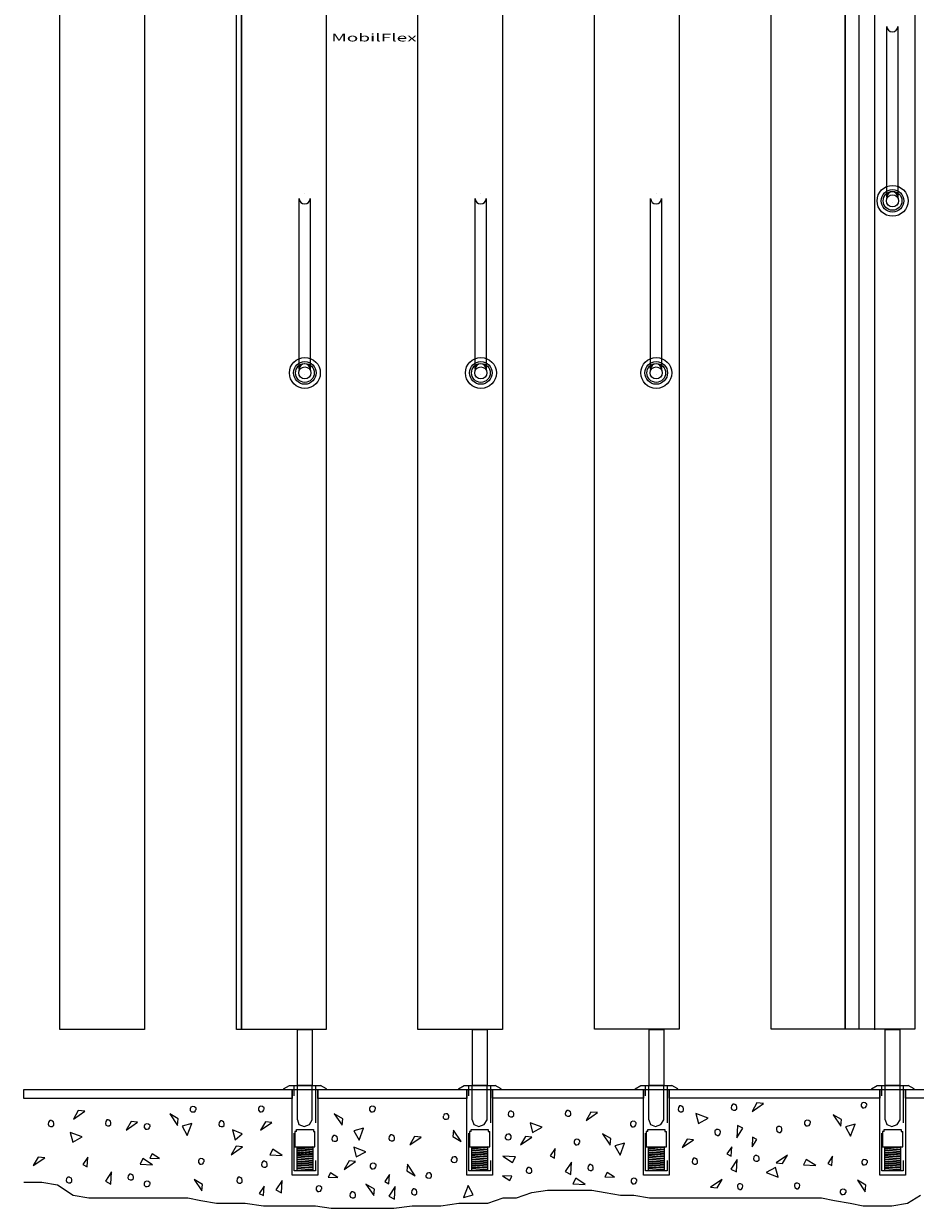
# Model space of a CAD drawing. Extents: x -1.4 to 8.2, y -0.1 to 10.3.
# Drawn here: x 0.2 to 2.5, y 0 to 3.2 of the extents above; entities that cross this region are included whole.
import ezdxf
from ezdxf.enums import TextEntityAlignment as Align

# ---------------------------------------------------------------- set-up
doc = ezdxf.new("R2010")
doc.units = 0
doc.linetypes.add('LTYPE01', pattern=[0.072727, 0.054545, -0.018182])
doc.linetypes.add('LTYPE02', pattern=[0.127273, 0.109091, -0.018182])
doc.layers.add('LAYER-1', color=7, linetype='CONTINUOUS')

msp = doc.modelspace()

# ---------------------------------------------------------------- linework, layer by layer
at = {"layer": 'LAYER-1', "color": 7}
for points in [[(0.24987, 7.501556), (0.475301, 7.501556), (0.475301, 0.478526), (0.24987, 0.478526)], [(0.719872, 7.501556), (0.733308, 7.501556), (0.733308, 0.478146), (0.719872, 0.478146)], [(0.733308, 7.501556), (0.958738, 7.501556), (0.958738, 0.478528), (0.733308, 0.478528)], [(1.203451, 7.501557), (1.428883, 7.501557), (1.428883, 0.478528), (1.203451, 0.478528)], [(1.673892, 7.501531), (1.899323, 7.501531), (1.899323, 0.478692), (1.673892, 0.478692)], [(2.144347, 7.499363), (2.341198, 7.499363), (2.341198, 0.478904), (2.144347, 0.478904)], [(2.341198, 7.499363), (2.52716, 7.499363), (2.52716, 0.478904), (2.341198, 0.478904)], [(0.882962, 0.478391), (0.922009, 0.478391), (0.922009, 0.329347), (0.882962, 0.329347)], [(1.348344, 0.478532), (1.387389, 0.478532), (1.387389, 0.329487), (1.348344, 0.329487)], [(1.818831, 0.478531), (1.857876, 0.478531), (1.857876, 0.329486), (1.818831, 0.329486)], [(2.448167, 0.478532), (2.487213, 0.478532), (2.487213, 0.329487), (2.448167, 0.329487)], [(0.153464, 0.318117), (0.868167, 0.318117), (0.868167, 0.294775), (0.153464, 0.294775)], [(0.868167, 0.318117), (0.936934, 0.318117), (0.936934, 0.090056), (0.868167, 0.090056)], [(0.936934, 0.318117), (1.333445, 0.318117), (1.333445, 0.29462), (0.936934, 0.29462)], [(1.333548, 0.318257), (1.402315, 0.318257), (1.402315, 0.090197), (1.333548, 0.090197)], [(1.402163, 0.318515), (1.803931, 0.318515), (1.803931, 0.295003), (1.402163, 0.295003)], [(1.804036, 0.318256), (1.872802, 0.318256), (1.872802, 0.090196), (1.804036, 0.090196)], [(1.872649, 0.318514), (2.433271, 0.318514), (2.433271, 0.295003), (1.872649, 0.295003)], [(2.433372, 0.318257), (2.502139, 0.318257), (2.502139, 0.090197), (2.433372, 0.090197)], [(2.501989, 0.318515), (3.467993, 0.318515), (3.467993, 0.295003), (2.501989, 0.295003)], [(0.298863, 0.262385), (0.285843, 0.239815), (0.316225, 0.260648)], [(0.564924, 0.240249), (0.542353, 0.253269), (0.563186, 0.222888)], [(1.003292, 0.240682), (0.980721, 0.253703), (1.001554, 0.223321)], [(1.664316, 0.258478), (1.651295, 0.235909), (1.681677, 0.256742)], [(1.943829, 0.254138), (1.950774, 0.228097), (1.975947, 0.241984)], [(2.106156, 0.282785), (2.093135, 0.260214), (2.123517, 0.281047)], [(0.439489, 0.232871), (0.426468, 0.210302), (0.45685, 0.231135)], [(0.601382, 0.228096), (0.575341, 0.221151), (0.589228, 0.195978)], [(0.797128, 0.232439), (0.784107, 0.209869), (0.814489, 0.230701)], [(1.501989, 0.229832), (1.508934, 0.203791), (1.534107, 0.217679)], [(2.052337, 0.189903), (2.06883, 0.215076), (2.054073, 0.222888)], [(2.331417, 0.238079), (2.308847, 0.251101), (2.329679, 0.220719)], [(2.367875, 0.225927), (2.341835, 0.218982), (2.355722, 0.193809)], [(0.277162, 0.204226), (0.284107, 0.178184), (0.309281, 0.192072)], [(0.709455, 0.210737), (0.716399, 0.184695), (0.735496, 0.20032)], [(1.058847, 0.215511), (1.032807, 0.208566), (1.046694, 0.183393)], [(1.194698, 0.193376), (1.181677, 0.170806), (1.212059, 0.191638)], [(1.296259, 0.192941), (1.318829, 0.179919), (1.297996, 0.210302)], [(1.489837, 0.193374), (1.476816, 0.170804), (1.507198, 0.191637)], [(1.717267, 0.187732), (1.694699, 0.200752), (1.715531, 0.17037)], [(2.093302, 0.165931), (2.105989, 0.185296), (2.094638, 0.191307)], [(0.719003, 0.167333), (0.705982, 0.144763), (0.736364, 0.165596)], [(0.841833, 0.142591), (0.81666, 0.159084), (0.808847, 0.144327)], [(1.032371, 0.164729), (1.039316, 0.138689), (1.064489, 0.152576)], [(1.568663, 0.160922), (1.555976, 0.141557), (1.567327, 0.135547)], [(1.753727, 0.175579), (1.727684, 0.168635), (1.741574, 0.143461)], [(1.920392, 0.18643), (1.907371, 0.163859), (1.937753, 0.184692)], [(2.039149, 0.16613), (2.026462, 0.146766), (2.037813, 0.140755)], [(0.192093, 0.138252), (0.179072, 0.115683), (0.209454, 0.136516)], [(0.323871, 0.137919), (0.311184, 0.118554), (0.322535, 0.112544)], [(0.496347, 0.117853), (0.471174, 0.134346), (0.463361, 0.119589)], [(0.51511, 0.134513), (0.495746, 0.147199), (0.489734, 0.135849)], [(1.020219, 0.128271), (1.007198, 0.105701), (1.03758, 0.126534)], [(1.42994, 0.140857), (1.455114, 0.124364), (1.462927, 0.139121)], [(2.053204, 0.131743), (2.036711, 0.10657), (2.051468, 0.098757)], [(2.174732, 0.121326), (2.187754, 0.143896), (2.157371, 0.123064)], [(2.262841, 0.115684), (2.237667, 0.132177), (2.229855, 0.117419)], [(2.307376, 0.140958), (2.29469, 0.121593), (2.30604, 0.115582)], [(0.387405, 0.099191), (0.370912, 0.074017), (0.385669, 0.066204)], [(0.989937, 0.083736), (0.970573, 0.096423), (0.964561, 0.085072)], [(1.173864, 0.101794), (1.196433, 0.088774), (1.175601, 0.119156)], [(1.612232, 0.124798), (1.595739, 0.099624), (1.610496, 0.091811)], [(1.726483, 0.084599), (1.707117, 0.097286), (1.701108, 0.085934)], [(2.16258, 0.084869), (2.155635, 0.110909), (2.130462, 0.097021)], [(0.630029, 0.065769), (0.607458, 0.078791), (0.628291, 0.048409)], [(0.841399, 0.076191), (0.824906, 0.051017), (0.839663, 0.043204)], [(1.087494, 0.053184), (1.064924, 0.066205), (1.085756, 0.035823)], [(1.127691, 0.092345), (1.115004, 0.07298), (1.126355, 0.066969)], [(1.428538, 0.088608), (1.447903, 0.075921), (1.453914, 0.087271)], [(1.648692, 0.065336), (1.623517, 0.081829), (1.615705, 0.067072)], [(2.000253, 0.056221), (2.013275, 0.078792), (1.982893, 0.057959)], [(2.396522, 0.063601), (2.373952, 0.076621), (2.394784, 0.046239)], [(0.793489, 0.061096), (0.780802, 0.041731), (0.792154, 0.035721)], [(1.142614, 0.059695), (1.126121, 0.034521), (1.140878, 0.026709)], [(1.324906, 0.030614), (1.350947, 0.037559), (1.337059, 0.062732)]]:
    msp.add_lwpolyline(points, close=True, dxfattribs=at)
for points in [[(2.377855, 7.500231), (2.377855, 0.478531)], [(2.41952, 7.499363), (2.41952, 0.477663)], [(2.452319, 2.694962), (2.452319, 3.14986)], [(2.481357, 3.14986), (2.481357, 2.694962)], [(0.887218, 2.236628), (0.887218, 2.691526)], [(0.901737, 2.706044), (0.901739, 2.706044)], [(0.916257, 2.691526), (0.916257, 2.236628)], [(1.355968, 2.236628), (1.355968, 2.691526)], [(1.370486, 2.706044), (1.370488, 2.706044)], [(1.385006, 2.691526), (1.385006, 2.236628)], [(1.822981, 2.236628), (1.822981, 2.691526)], [(1.8375, 2.706044), (1.837501, 2.706044)], [(1.852019, 2.691526), (1.852019, 2.236628)], [(2.466839, 2.680445), (2.466837, 2.680445)], [(0.901739, 2.22211), (0.901737, 2.22211)], [(1.370488, 2.22211), (1.370486, 2.22211)], [(1.837501, 2.22211), (1.8375, 2.22211)], [(0.845754, 0.320036), (0.861282, 0.329226)], [(0.845754, 0.320036), (0.845754, 0.318132)], [(0.845754, 0.318132), (0.959523, 0.318132)], [(0.861282, 0.329226), (0.943678, 0.329226)], [(0.959523, 0.320036), (0.943678, 0.329226)], [(0.959523, 0.318132), (0.959523, 0.320036)], [(1.311135, 0.320177), (1.326663, 0.329367)], [(1.311135, 0.320177), (1.311135, 0.318273)], [(1.311135, 0.318273), (1.424904, 0.318273)], [(1.326663, 0.329367), (1.409059, 0.329367)], [(1.424904, 0.320177), (1.409059, 0.329367)], [(1.424904, 0.318273), (1.424904, 0.320177)], [(1.781622, 0.320176), (1.79715, 0.329366)], [(1.781622, 0.320176), (1.781622, 0.318272)], [(1.781622, 0.318272), (1.89539, 0.318272)], [(1.79715, 0.329366), (1.879545, 0.329366)], [(1.89539, 0.320176), (1.879545, 0.329366)], [(1.89539, 0.318272), (1.89539, 0.320176)], [(2.410959, 0.320177), (2.426487, 0.329367)], [(2.410959, 0.320177), (2.410959, 0.318273)], [(2.410959, 0.318273), (2.524727, 0.318273)], [(2.426487, 0.329367), (2.508882, 0.329367)], [(2.524727, 0.320177), (2.508882, 0.329367)], [(2.524727, 0.318273), (2.524727, 0.320177)], [(2.399125, 0.275406), (2.399125, 0.279746), (2.394784, 0.283219), (2.389577, 0.284086), (2.385236, 0.282351), (2.3835, 0.27801), (2.3835, 0.273669), (2.386972, 0.269329), (2.391312, 0.269329), (2.395653, 0.270197), (2.398258, 0.274538)], [(0.612666, 0.264556), (0.612666, 0.268896), (0.608326, 0.272369), (0.603118, 0.273237), (0.598777, 0.271501), (0.597041, 0.26716), (0.597041, 0.26282), (0.600513, 0.258479), (0.604854, 0.258479), (0.609195, 0.259347), (0.611799, 0.263689)], [(0.79409, 0.264986), (0.79409, 0.269326), (0.789749, 0.272798), (0.784542, 0.273666), (0.780201, 0.27193), (0.778465, 0.267589), (0.778465, 0.26325), (0.781937, 0.258909), (0.786277, 0.258909), (0.790618, 0.259777), (0.793223, 0.264118)], [(1.090097, 0.264988), (1.090097, 0.269329), (1.085756, 0.272801), (1.080549, 0.273669), (1.076208, 0.271933), (1.074472, 0.267593), (1.074472, 0.263252), (1.077944, 0.258912), (1.082285, 0.258912), (1.086625, 0.25978), (1.08923, 0.26412)], [(1.270218, 0.247629), (1.270218, 0.243288), (1.274558, 0.239816), (1.279766, 0.238948), (1.284107, 0.240684), (1.285843, 0.245024), (1.285843, 0.249364), (1.282371, 0.253705), (1.27803, 0.253705), (1.27369, 0.252836), (1.271086, 0.248496)], [(1.45251, 0.261082), (1.44817, 0.261082), (1.444698, 0.256742), (1.44383, 0.251534), (1.445566, 0.247193), (1.449906, 0.245457), (1.454246, 0.245457), (1.458587, 0.248929), (1.458587, 0.253269), (1.457718, 0.257611), (1.453378, 0.260214)], [(1.60442, 0.262818), (1.60008, 0.262818), (1.596607, 0.258477), (1.595739, 0.253269), (1.597475, 0.248929), (1.601816, 0.247193), (1.606156, 0.247193), (1.610496, 0.250665), (1.610496, 0.255006), (1.609628, 0.259346), (1.605288, 0.261951)], [(1.904767, 0.274972), (1.900426, 0.274972), (1.896954, 0.270632), (1.896086, 0.265424), (1.897822, 0.261083), (1.902163, 0.259347), (1.906503, 0.259347), (1.910843, 0.26282), (1.910843, 0.26716), (1.909976, 0.271501), (1.905635, 0.274106)], [(2.04626, 0.279312), (2.04192, 0.279312), (2.038447, 0.274971), (2.037579, 0.269763), (2.039315, 0.265423), (2.043656, 0.263687), (2.047997, 0.263687), (2.052336, 0.267159), (2.052336, 0.2715), (2.051468, 0.27584), (2.047128, 0.278445)], [(0.227683, 0.235476), (0.223343, 0.235476), (0.219871, 0.231135), (0.219003, 0.225927), (0.220739, 0.221586), (0.225079, 0.219851), (0.229419, 0.219851), (0.23376, 0.223322), (0.23376, 0.227663), (0.232892, 0.232004), (0.228551, 0.234607)], [(0.379593, 0.237211), (0.375253, 0.237211), (0.37178, 0.23287), (0.370912, 0.227663), (0.372648, 0.223322), (0.376989, 0.221586), (0.381329, 0.221586), (0.385669, 0.225058), (0.385669, 0.229399), (0.384801, 0.233739), (0.380461, 0.236344)], [(0.490271, 0.218549), (0.490271, 0.222889), (0.48593, 0.226362), (0.480722, 0.227229), (0.476381, 0.225494), (0.474646, 0.221153), (0.474646, 0.216814), (0.478117, 0.212472), (0.482458, 0.212472), (0.486799, 0.21334), (0.489404, 0.217681)], [(0.681677, 0.235042), (0.677336, 0.235042), (0.673864, 0.230701), (0.672996, 0.225494), (0.674732, 0.221153), (0.679073, 0.219417), (0.683413, 0.219417), (0.687753, 0.222888), (0.687753, 0.227229), (0.686885, 0.23157), (0.682545, 0.234174)], [(1.784977, 0.225058), (1.784977, 0.229399), (1.780636, 0.23287), (1.775428, 0.233738), (1.771088, 0.232002), (1.769352, 0.227662), (1.769352, 0.223322), (1.772824, 0.218982), (1.777164, 0.218982), (1.781505, 0.21985), (1.784108, 0.22419)], [(2.248952, 0.227663), (2.248952, 0.232004), (2.244611, 0.235476), (2.239403, 0.236344), (2.235062, 0.234607), (2.233327, 0.230267), (2.233327, 0.225927), (2.236798, 0.221586), (2.241139, 0.221586), (2.24548, 0.222454), (2.248085, 0.226794)], [(0.982893, 0.195979), (0.978552, 0.195979), (0.97508, 0.191638), (0.974212, 0.186431), (0.975948, 0.18209), (0.980289, 0.180354), (0.984628, 0.180354), (0.988969, 0.183826), (0.988969, 0.188167), (0.988101, 0.192507), (0.98376, 0.195113)], [(1.134802, 0.197715), (1.130462, 0.197715), (1.126989, 0.193375), (1.126121, 0.188167), (1.127857, 0.183826), (1.132198, 0.18209), (1.136539, 0.18209), (1.140878, 0.185562), (1.140878, 0.189903), (1.14001, 0.194244), (1.13567, 0.196848)], [(1.436016, 0.192941), (1.436016, 0.188601), (1.440357, 0.185129), (1.445565, 0.184261), (1.449906, 0.185996), (1.451641, 0.190336), (1.451641, 0.194677), (1.44817, 0.199018), (1.443829, 0.199018), (1.439488, 0.198149), (1.436884, 0.193809)], [(2.000253, 0.195979), (2.004594, 0.195979), (2.008066, 0.20032), (2.008934, 0.205528), (2.007198, 0.209869), (2.002857, 0.211604), (1.998518, 0.211604), (1.994177, 0.208132), (1.994177, 0.203792), (1.995045, 0.199451), (1.999385, 0.196846)], [(2.164316, 0.203792), (2.168657, 0.203792), (2.172129, 0.208132), (2.172996, 0.21334), (2.17126, 0.217681), (2.16692, 0.219417), (2.16258, 0.219417), (2.158239, 0.215945), (2.158239, 0.211604), (2.159107, 0.207263), (2.163448, 0.204659)], [(1.634803, 0.177315), (1.634803, 0.181656), (1.630463, 0.185127), (1.625255, 0.185995), (1.620914, 0.18426), (1.619178, 0.179919), (1.619178, 0.175579), (1.62265, 0.171238), (1.626991, 0.171238), (1.631332, 0.172107), (1.633934, 0.176447)], [(0.634368, 0.125666), (0.634368, 0.130006), (0.630027, 0.133478), (0.624819, 0.134346), (0.620479, 0.132611), (0.618743, 0.128269), (0.618743, 0.123929), (0.622215, 0.119589), (0.626555, 0.119589), (0.630896, 0.120457), (0.633501, 0.124798)], [(0.795392, 0.1274), (0.791051, 0.1274), (0.787579, 0.12306), (0.786711, 0.117852), (0.788447, 0.113512), (0.792788, 0.111775), (0.797128, 0.111775), (0.801468, 0.115248), (0.801468, 0.119588), (0.8006, 0.123929), (0.79626, 0.126533)], [(1.29192, 0.133044), (1.29192, 0.128705), (1.29626, 0.125232), (1.301468, 0.124364), (1.305809, 0.126101), (1.307545, 0.130441), (1.307545, 0.134782), (1.304073, 0.139121), (1.299732, 0.139121), (1.295391, 0.138254), (1.292788, 0.133913)], [(1.942093, 0.135214), (1.937753, 0.135214), (1.934281, 0.130874), (1.933413, 0.125666), (1.935149, 0.121326), (1.93949, 0.119589), (1.943829, 0.119589), (1.94817, 0.123061), (1.94817, 0.127401), (1.947302, 0.131743), (1.942961, 0.134347)], [(2.106156, 0.143026), (2.101815, 0.143026), (2.098343, 0.138686), (2.097476, 0.133478), (2.099212, 0.129138), (2.103552, 0.127401), (2.107892, 0.127401), (2.112233, 0.130874), (2.112233, 0.135214), (2.111365, 0.139555), (2.107024, 0.14216)], [(2.400861, 0.123496), (2.400861, 0.127836), (2.39652, 0.131309), (2.391312, 0.132177), (2.386972, 0.130441), (2.385236, 0.126101), (2.385236, 0.12176), (2.388708, 0.117419), (2.393048, 0.117419), (2.397389, 0.118288), (2.399994, 0.122629)], [(1.091833, 0.11308), (1.091833, 0.117419), (1.087492, 0.120893), (1.082285, 0.121761), (1.077944, 0.120025), (1.076208, 0.115684), (1.076208, 0.111344), (1.07968, 0.107004), (1.084021, 0.107004), (1.088361, 0.107871), (1.090966, 0.112213)], [(1.224211, 0.090508), (1.224211, 0.086168), (1.228552, 0.082696), (1.233759, 0.081828), (1.2381, 0.083564), (1.239836, 0.087905), (1.239836, 0.092244), (1.236364, 0.096585), (1.232023, 0.096585), (1.227683, 0.095718), (1.225079, 0.091376)], [(1.500253, 0.110909), (1.495913, 0.110909), (1.492441, 0.106568), (1.491573, 0.101361), (1.493309, 0.097019), (1.497649, 0.095284), (1.501989, 0.095284), (1.50633, 0.098756), (1.50633, 0.103096), (1.505461, 0.107437), (1.501121, 0.110041)], [(1.664316, 0.118721), (1.659975, 0.118721), (1.656503, 0.114381), (1.655635, 0.109173), (1.657371, 0.104832), (1.661711, 0.103096), (1.666052, 0.103096), (1.670392, 0.106568), (1.670392, 0.110909), (1.669524, 0.11525), (1.665184, 0.117853)], [(0.153464, 0.071413), (0.159975, 0.071413), (0.201642, 0.071413), (0.243308, 0.064469), (0.284975, 0.036691), (0.326642, 0.029746), (0.368308, 0.029746), (0.409975, 0.029746), (0.451642, 0.029746), (0.507197, 0.029746), (0.548864, 0.029746), (0.590531, 0.029746), (0.625253, 0.022802), (0.66692, 0.015857), (0.701642, 0.015857), (0.743309, 0.015857), (0.79192, 0.008913), (0.826642, 0.008913), (0.889142, 0.008913), (0.930809, 0.008913), (0.972475, 0.001969), (1.014142, 0.001969), (1.062753, 0.001969), (1.10442, 0.001969), (1.139142, 0.001969), (1.187753, 0.008913), (1.22942, 0.008913), (1.264142, 0.008913), (1.312753, 0.015857), (1.35442, 0.015857), (1.389142, 0.015857), (1.430809, 0.029746), (1.465531, 0.029746), (1.507198, 0.043635), (1.548864, 0.050579), (1.590531, 0.050579), (1.625253, 0.050579), (1.66692, 0.050579), (1.701642, 0.043635), (1.743309, 0.036691), (1.778031, 0.036691), (1.819698, 0.029746), (1.85442, 0.029746), (1.889142, 0.029746), (1.923864, 0.029746), (1.965531, 0.029746), (2.000253, 0.029746), (2.048864, 0.029746), (2.083586, 0.029746), (2.118308, 0.029746), (2.159975, 0.029746), (2.208586, 0.029746), (2.243308, 0.029746), (2.278031, 0.029746), (2.312753, 0.022802), (2.35442, 0.015857), (2.389142, 0.008913), (2.430808, 0.008913), (2.465531, 0.008913), (2.507197, 0.015857), (2.54192, 0.036691)], [(0.275426, 0.085302), (0.271086, 0.085302), (0.267614, 0.080961), (0.266746, 0.075754), (0.268482, 0.071413), (0.272822, 0.069677), (0.277162, 0.069677), (0.281503, 0.073149), (0.281503, 0.077489), (0.280635, 0.08183), (0.276294, 0.084434)], [(0.439489, 0.093114), (0.435148, 0.093114), (0.431676, 0.088774), (0.430808, 0.083566), (0.432544, 0.079226), (0.436885, 0.077489), (0.441225, 0.077489), (0.445565, 0.080961), (0.445565, 0.085302), (0.444697, 0.089643), (0.440357, 0.092246)], [(0.49027, 0.065769), (0.49027, 0.070111), (0.48593, 0.073582), (0.480722, 0.074451), (0.476381, 0.072714), (0.474645, 0.068374), (0.474645, 0.064034), (0.478117, 0.059693), (0.482458, 0.059693), (0.486799, 0.060561), (0.489403, 0.064901)], [(0.72942, 0.084869), (0.72508, 0.084869), (0.721607, 0.080528), (0.720739, 0.07532), (0.722475, 0.070979), (0.726816, 0.069244), (0.731156, 0.069244), (0.735496, 0.072715), (0.735496, 0.077056), (0.734628, 0.081396), (0.730288, 0.084001)], [(1.786713, 0.073149), (1.786713, 0.077488), (1.782372, 0.080961), (1.777164, 0.081829), (1.772824, 0.080094), (1.771088, 0.075752), (1.771088, 0.071412), (1.774559, 0.067072), (1.7789, 0.067072), (1.783241, 0.06794), (1.785844, 0.072281)], [(2.06015, 0.051882), (2.064489, 0.051882), (2.067962, 0.056223), (2.06883, 0.061431), (2.067094, 0.065771), (2.062753, 0.067507), (2.058413, 0.067507), (2.054073, 0.064036), (2.054073, 0.059695), (2.054941, 0.055354), (2.059282, 0.05275)], [(2.212059, 0.053619), (2.2164, 0.053619), (2.219871, 0.057959), (2.220739, 0.063167), (2.219004, 0.067507), (2.214663, 0.069244), (2.210323, 0.069244), (2.205982, 0.065771), (2.205982, 0.061431), (2.20685, 0.05709), (2.211191, 0.054486)], [(0.947736, 0.053184), (0.947736, 0.057525), (0.943395, 0.060996), (0.938188, 0.061864), (0.933847, 0.060129), (0.932111, 0.055788), (0.932111, 0.051448), (0.935583, 0.047107), (0.939924, 0.047107), (0.944264, 0.047976), (0.946869, 0.052316)], [(1.030635, 0.045806), (1.026295, 0.045806), (1.022823, 0.041465), (1.021955, 0.036257), (1.023691, 0.031917), (1.028032, 0.030181), (1.032371, 0.030181), (1.036712, 0.033653), (1.036712, 0.037994), (1.035844, 0.042334), (1.031503, 0.044939)], [(1.194698, 0.053619), (1.190357, 0.053619), (1.186885, 0.049278), (1.186018, 0.04407), (1.187753, 0.039729), (1.192094, 0.037994), (1.196434, 0.037994), (1.200775, 0.041465), (1.200775, 0.045806), (1.199907, 0.050146), (1.195566, 0.052751)], [(2.343569, 0.044506), (2.343569, 0.048846), (2.339228, 0.052318), (2.334021, 0.053186), (2.32968, 0.05145), (2.327944, 0.047109), (2.327944, 0.04277), (2.331416, 0.038429), (2.335757, 0.038429), (2.340097, 0.039297), (2.342702, 0.043638)]]:
    msp.add_lwpolyline(points, dxfattribs=at)
at = {"layer": 'LAYER-1', "color": 7, "linetype": 'LTYPE01'}
for points in [[(0.873873, 0.329208), (0.930916, 0.329208), (0.930916, 0.101677), (0.873873, 0.101677)], [(1.339254, 0.329348), (1.396297, 0.329348), (1.396297, 0.101817), (1.339254, 0.101817)], [(1.809741, 0.329348), (1.866784, 0.329348), (1.866784, 0.101816), (1.809741, 0.101816)], [(2.439077, 0.329348), (2.496121, 0.329348), (2.496121, 0.101817), (2.439077, 0.101817)], [(0.88163, 0.165371), (0.923458, 0.165371), (0.923458, 0.10199), (0.88163, 0.10199)], [(1.347011, 0.165511), (1.388839, 0.165511), (1.388839, 0.102131), (1.347011, 0.102131)], [(1.817498, 0.16551), (1.859325, 0.16551), (1.859325, 0.10213), (1.817498, 0.10213)], [(2.446835, 0.165511), (2.488662, 0.165511), (2.488662, 0.102131), (2.446835, 0.102131)]]:
    msp.add_lwpolyline(points, close=True, dxfattribs=at)
at = {"layer": 'LAYER-1', "color": 7, "linetype": 'LTYPE02'}
for points in [[(0.882833, 0.237325), (0.882833, 0.329226)], [(0.922129, 0.237325), (0.922129, 0.329226)], [(1.348214, 0.237464), (1.348214, 0.329367)], [(1.38751, 0.237464), (1.38751, 0.329367)], [(1.818701, 0.237464), (1.818701, 0.329366)], [(1.857997, 0.237464), (1.857997, 0.329366)], [(2.448037, 0.237464), (2.448037, 0.329367)], [(2.487334, 0.237464), (2.487334, 0.329367)], [(0.875386, 0.206743), (0.875386, 0.165548)], [(0.880134, 0.206743), (0.875386, 0.206743)], [(0.880134, 0.206743), (0.880134, 0.212132)], [(0.880134, 0.212132), (0.925414, 0.212132)], [(0.925414, 0.212132), (0.925414, 0.206743)], [(0.925414, 0.206743), (0.929259, 0.206743)], [(0.929259, 0.165548), (0.929259, 0.206743)], [(1.340767, 0.206883), (1.340767, 0.165688)], [(1.345515, 0.206883), (1.340767, 0.206883)], [(1.345515, 0.206883), (1.345515, 0.212271)], [(1.345515, 0.212271), (1.390795, 0.212271)], [(1.390795, 0.212271), (1.390795, 0.206883)], [(1.390795, 0.206883), (1.394639, 0.206883)], [(1.394639, 0.165688), (1.394639, 0.206883)], [(1.811254, 0.206883), (1.811254, 0.165687)], [(1.816002, 0.206883), (1.811254, 0.206883)], [(1.816002, 0.206883), (1.816002, 0.21227)], [(1.816002, 0.21227), (1.861282, 0.21227)], [(1.861282, 0.21227), (1.861282, 0.206883)], [(1.861282, 0.206883), (1.865126, 0.206883)], [(1.865126, 0.165687), (1.865126, 0.206883)], [(2.440591, 0.206883), (2.440591, 0.165688)], [(2.445338, 0.206883), (2.440591, 0.206883)], [(2.445338, 0.206883), (2.445338, 0.212271)], [(2.445338, 0.212271), (2.490619, 0.212271)], [(2.490619, 0.212271), (2.490619, 0.206883)], [(2.490619, 0.206883), (2.494463, 0.206883)], [(2.494463, 0.165688), (2.494463, 0.206883)], [(0.875386, 0.165548), (0.929259, 0.165548)], [(0.923458, 0.165371), (0.88163, 0.161885)], [(0.923458, 0.163469), (0.88163, 0.159668)], [(0.923458, 0.159351), (0.88163, 0.155863)], [(1.340767, 0.165688), (1.394639, 0.165688)], [(1.388839, 0.165511), (1.347011, 0.162025)], [(1.388839, 0.16361), (1.347011, 0.159808)], [(1.388839, 0.15949), (1.347011, 0.156003)], [(1.811254, 0.165687), (1.865126, 0.165687)], [(1.859325, 0.16551), (1.817498, 0.162025)], [(1.859325, 0.163609), (1.817498, 0.159807)], [(1.859325, 0.15949), (1.817498, 0.156001)], [(2.440591, 0.165688), (2.494463, 0.165688)], [(2.488662, 0.165511), (2.446835, 0.162025)], [(2.488662, 0.16361), (2.446835, 0.159808)], [(2.488662, 0.15949), (2.446835, 0.156003)], [(0.923383, 0.147626), (0.88155, 0.144138)], [(0.923383, 0.145725), (0.88155, 0.141923)], [(0.923383, 0.141767), (0.88155, 0.138279)], [(0.923383, 0.139863), (0.88155, 0.136061)], [(0.923383, 0.135741), (0.88155, 0.132255)], [(0.923383, 0.13384), (0.88155, 0.130036)], [(0.923383, 0.129482), (0.88155, 0.125997)], [(0.923383, 0.12758), (0.88155, 0.123779)], [(0.923458, 0.157451), (0.88163, 0.153645)], [(0.923458, 0.153094), (0.88163, 0.149607)], [(0.923458, 0.151194), (0.88163, 0.147389)], [(1.388763, 0.147766), (1.346931, 0.144278)], [(1.388763, 0.145865), (1.346931, 0.142063)], [(1.388763, 0.141907), (1.346931, 0.138419)], [(1.388763, 0.140002), (1.346931, 0.136202)], [(1.388763, 0.135881), (1.346931, 0.132396)], [(1.388763, 0.13398), (1.346931, 0.130176)], [(1.388763, 0.129622), (1.346931, 0.126136)], [(1.388763, 0.127721), (1.346931, 0.123919)], [(1.388839, 0.157591), (1.347011, 0.153785)], [(1.388839, 0.153235), (1.347011, 0.149747)], [(1.388839, 0.151334), (1.347011, 0.147529)], [(1.85925, 0.147765), (1.817418, 0.144277)], [(1.85925, 0.145864), (1.817418, 0.142063)], [(1.85925, 0.141906), (1.817418, 0.138418)], [(1.85925, 0.140002), (1.817418, 0.136201)], [(1.85925, 0.135881), (1.817418, 0.132395)], [(1.85925, 0.133979), (1.817418, 0.130175)], [(1.85925, 0.129621), (1.817418, 0.126136)], [(1.85925, 0.12772), (1.817418, 0.123918)], [(1.859325, 0.157589), (1.817498, 0.153784)], [(1.859325, 0.153234), (1.817498, 0.149747)], [(1.859325, 0.151334), (1.817498, 0.147528)], [(2.488587, 0.147766), (2.446755, 0.144278)], [(2.488587, 0.145865), (2.446755, 0.142063)], [(2.488587, 0.141907), (2.446755, 0.138419)], [(2.488587, 0.140002), (2.446755, 0.136202)], [(2.488587, 0.135881), (2.446755, 0.132396)], [(2.488587, 0.13398), (2.446755, 0.130176)], [(2.488587, 0.129622), (2.446755, 0.126136)], [(2.488587, 0.127721), (2.446755, 0.123919)], [(2.488662, 0.157591), (2.446835, 0.153785)], [(2.488662, 0.153235), (2.446835, 0.149747)], [(2.488662, 0.151334), (2.446835, 0.147529)], [(0.923301, 0.124017), (0.881472, 0.120531)], [(0.923301, 0.122118), (0.881472, 0.118314)], [(0.923458, 0.118707), (0.88163, 0.115222)], [(0.923458, 0.116807), (0.88163, 0.113005)], [(0.923458, 0.112688), (0.88163, 0.109203)], [(0.923458, 0.110787), (0.88163, 0.106982)], [(0.923458, 0.106429), (0.88163, 0.102943)], [(0.923458, 0.104528), (0.895492, 0.10199)], [(1.388682, 0.124157), (1.346853, 0.120672)], [(1.388682, 0.122259), (1.346853, 0.118454)], [(1.388839, 0.118848), (1.347011, 0.115363)], [(1.388839, 0.116947), (1.347011, 0.113146)], [(1.388839, 0.112828), (1.347011, 0.109343)], [(1.388839, 0.110928), (1.347011, 0.107122)], [(1.388839, 0.10657), (1.347011, 0.103084)], [(1.388839, 0.104668), (1.360874, 0.102131)], [(1.859169, 0.124155), (1.81734, 0.120671)], [(1.859169, 0.122258), (1.81734, 0.118454)], [(1.859325, 0.118847), (1.817498, 0.115362)], [(1.859325, 0.116946), (1.817498, 0.113145)], [(1.859325, 0.112827), (1.817498, 0.109342)], [(1.859325, 0.110926), (1.817498, 0.107122)], [(1.859325, 0.106568), (1.817498, 0.103083)], [(1.859325, 0.104666), (1.831361, 0.10213)], [(2.488505, 0.124157), (2.446676, 0.120672)], [(2.488505, 0.122259), (2.446676, 0.118454)], [(2.488662, 0.118848), (2.446835, 0.115363)], [(2.488662, 0.116947), (2.446835, 0.113146)], [(2.488662, 0.112828), (2.446835, 0.109343)], [(2.488662, 0.110928), (2.446835, 0.107122)], [(2.488662, 0.10657), (2.446835, 0.103084)], [(2.488662, 0.104668), (2.460698, 0.102131)]]:
    msp.add_lwpolyline(points, dxfattribs=at)
at = {"layer": 'LAYER-1', "color": 7, "linetype": 'LTYPE01'}
for points in [[(0.882832, 0.237325), (0.886618, 0.225401), (0.900511, 0.219646), (0.914404, 0.225401), (0.922127, 0.237325)], [(1.348213, 0.237464), (1.351999, 0.22554), (1.365892, 0.219786), (1.379785, 0.22554), (1.387508, 0.237464)], [(1.8187, 0.237464), (1.822486, 0.225539), (1.836379, 0.219785), (1.850272, 0.225539), (1.857995, 0.237464)], [(2.448036, 0.237464), (2.451822, 0.22554), (2.465715, 0.219786), (2.479608, 0.22554), (2.487332, 0.237464)]]:
    msp.add_lwpolyline(points, dxfattribs=at)
at = {"layer": 'LAYER-1', "color": 7}
for centre, radius in [((2.467444, 2.685282), 0.041135), ((2.467444, 2.685282), 0.030119), ((2.467444, 2.685282), 0.025058), ((2.467444, 2.685282), 0.016151), ((0.902344, 2.226946), 0.041135), ((0.902344, 2.226946), 0.030119), ((0.902344, 2.226946), 0.025058), ((0.902344, 2.226946), 0.016151), ((1.371093, 2.226946), 0.041135), ((1.371093, 2.226946), 0.030119), ((1.371093, 2.226946), 0.025058), ((1.371093, 2.226946), 0.016151), ((1.838106, 2.226946), 0.041135), ((1.838106, 2.226946), 0.030119), ((1.838106, 2.226946), 0.025058), ((1.838106, 2.226946), 0.016151)]:
    msp.add_circle(centre, radius, dxfattribs=at)
for centre, start, end in [((2.466839, 3.14986), 180, 270), ((2.466837, 3.14986), 270, 0), ((0.901739, 2.691526), 180, 270), ((0.901737, 2.691526), 270, 0), ((1.370488, 2.691526), 180, 270), ((1.370486, 2.691526), 270, 0), ((1.837501, 2.691526), 180, 270), ((1.8375, 2.691526), 270, 0), ((2.466839, 2.694962), 90, 180), ((2.466837, 2.694962), 0, 90), ((0.901739, 2.236628), 90, 180), ((0.901737, 2.236628), 0, 90), ((1.370488, 2.236628), 90, 180), ((1.370486, 2.236628), 0, 90), ((1.837501, 2.236628), 90, 180), ((1.8375, 2.236628), 0, 90)]:
    msp.add_arc(centre, 0.014518, start, end, dxfattribs=at)

# ---------------------------------------------------------------- texts
at = {"layer": 'LAYER-1', "color": 106}
msp.add_text('MobilFlex', height=0.020455, dxfattribs=at).set_placement((0.972727, 3.109796), (1.2, 3.109796), align=Align.FIT)

doc.saveas('drawing.dxf')
